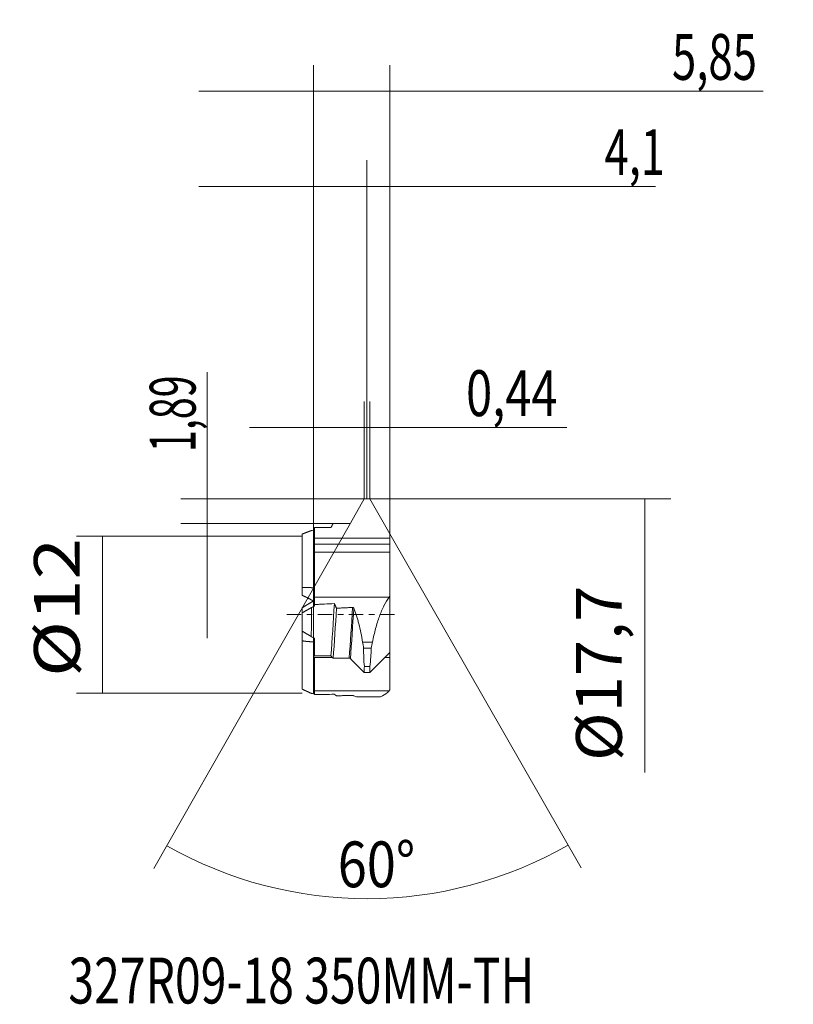
# Model space of a CAD drawing. Units: millimetres. Extents: x -22.5 to 36.7, y -29.8 to 45.5.
import ezdxf

# ---------------------------------------------------------------- set-up
doc = ezdxf.new("R2010")
doc.units = ezdxf.units.MM
doc.linetypes.add('CENTER', pattern=[47.5, 22, -8.5, 8.5, -8.5])
for name, color, linetype in [('1', 4, 'CONTINUOUS'), ('2', 7, 'CONTINUOUS'), ('SK1', 4, 'CONTINUOUS'), ('SK2', 7, 'CONTINUOUS'), ('SK4', 2, 'CENTER'), ('SK6', 5, 'CONTINUOUS')]:
    doc.layers.add(name, color=color, linetype=linetype)
doc.styles.add('iso_b_vert', font='simplex.shx')
doc.dimstyles.get("Standard").update_dxf_attribs({"dimtxt": 0.18, "dimasz": 0.18, "dimexe": 0.18, "dimexo": 0.0625, "dimgap": 0.09, "dimtad": 1, "dimzin": 0, "dimdsep": 52, "dimtxsty": 'Standard', "dimcen": 0.09, "dimadec": 0, "dimazin": 0, "dimtfac": 1, "dimtdec": 4, "dimtofl": 0, "dimtmove": 0, "dimatfit": 3, "dimfxl": 1, "dimtolj": 1, "dimtzin": 0, "dimarcsym": 0})

# ---------------------------------------------------------------- blocks, each defined once
blk = doc.blocks.new('DimnDraft3D1')
at = {"layer": '2', "lineweight": 13}
for p, q in [((4.1, 8.85), (27.329893, 8.85)), ((25.329893, 8.85), (25.329893, -12.057145))]:
    blk.add_line(p, q, dxfattribs=at)
blk.add_solid([(25.329893, 8.85), (26.267715, 5.350003), (24.392071, 5.349997), (25.329893, 8.85)], dxfattribs=at)
at = {"layer": '2', "lineweight": 13, "insert": (23.579893, -11.182145), "char_height": 3.5, "attachment_point": 7, "rotation": 90, "line_spacing_factor": 1.084337, "style": 'iso_b_vert'}
blk.add_mtext('\\W1.0454;%%c17,7', dxfattribs=at)
blk = doc.blocks.new('DimnDraft3D2')
at = {"layer": '2', "lineweight": 13}
for p, q in [((-8.129342, 18.516523), (-8.129342, -1.79905)), ((3.88125, 8.85), (-10.129342, 8.85)), ((1.511049, 6.95095), (-10.129342, 6.95095))]:
    blk.add_line(p, q, dxfattribs=at)
for points in [[(-8.129342, 8.85), (-9.067164, 12.349997), (-7.19152, 12.350003), (-8.129342, 8.85)], [(-8.129342, 6.95095), (-7.19152, 3.450953), (-9.067164, 3.450946), (-8.129342, 6.95095)]]:
    blk.add_solid(points, dxfattribs=at)
at = {"layer": '2', "lineweight": 13, "insert": (-9.004342, 12.419155), "char_height": 3.5, "attachment_point": 7, "rotation": 90, "line_spacing_factor": 1.084337, "style": 'iso_b_vert'}
blk.add_mtext('\\W0.6314;1,89', dxfattribs=at)
blk = doc.blocks.new('DimnDraft3D3')
at = {"layer": '2', "lineweight": 13}
for p, q in [((3.88125, 8.85), (3.88125, 16.29393)), ((4.31875, 8.85), (4.31875, 16.29393)), ((19.38528, 14.29393), (-4.86875, 14.29393))]:
    blk.add_line(p, q, dxfattribs=at)
for points in [[(3.88125, 14.29393), (0.381253, 13.356108), (0.381247, 15.231752), (3.88125, 14.29393)], [(4.31875, 14.29393), (7.818747, 15.231752), (7.818753, 13.356108), (4.31875, 14.29393)]]:
    blk.add_solid(points, dxfattribs=at)
at = {"layer": '2', "lineweight": 13, "insert": (11.676069, 15.16893), "char_height": 3.5, "attachment_point": 7, "line_spacing_factor": 1.084337, "style": 'iso_b_vert'}
blk.add_mtext('\\W0.7528;0,44', dxfattribs=at)
blk = doc.blocks.new('DimnDraft3D4')
at = {"layer": '2', "lineweight": 13}
for p, q in [((0, 0), (0, 41.984305)), ((5.85, 6.180588), (5.85, 41.984305)), ((34.388702, 39.984305), (-8.75, 39.984305))]:
    blk.add_line(p, q, dxfattribs=at)
for points in [[(0, 39.984305), (-3.499997, 39.046483), (-3.500003, 40.922127), (0, 39.984305)], [(5.85, 39.984305), (9.349997, 40.922127), (9.350003, 39.046483), (5.85, 39.984305)]]:
    blk.add_solid(points, dxfattribs=at)
at = {"layer": '2', "lineweight": 13, "insert": (27.416333, 40.859305), "char_height": 3.5, "attachment_point": 7, "line_spacing_factor": 1.084337, "style": 'iso_b_vert'}
blk.add_mtext('\\W0.7003;5,85', dxfattribs=at)
blk = doc.blocks.new('DimnDraft3D5')
at = {"layer": 'SK2', "lineweight": 13}
for p, q in [((0, 0), (0, 34.711231)), ((4.1, 8.85), (4.1, 34.711231)), ((26.162032, 32.711231), (-8.75, 32.711231))]:
    blk.add_line(p, q, dxfattribs=at)
for points in [[(0, 32.711231), (-3.499997, 31.773409), (-3.500003, 33.649053), (0, 32.711231)], [(4.1, 32.711231), (7.599997, 33.649053), (7.600003, 31.773409), (4.1, 32.711231)]]:
    blk.add_solid(points, dxfattribs=at)
at = {"layer": 'SK2', "lineweight": 13, "insert": (22.265979, 33.586231), "char_height": 3.5, "attachment_point": 7, "line_spacing_factor": 1.084337, "style": 'iso_b_vert'}
blk.add_mtext('\\W0.6963;4,1', dxfattribs=at)
blk = doc.blocks.new('DimnDraft3D6')
at = {"layer": 'SK2', "lineweight": 13}
for p, q in [((2.827623, 6.999014), (-12.194007, -19.390608)), ((5.85, 6.180588), (20.487243, -19.336367))]:
    blk.add_line(p, q, dxfattribs=at)
blk.add_arc((4.099157, 9.232814), 30.935808, 240.35039, 299.839795, dxfattribs=at)
for points in [[(-11.204618, -17.652474), (-7.674462, -18.46947), (-8.555906, -20.125096), (-11.204618, -17.652474)], [(19.49209, -17.601527), (16.851607, -20.082925), (15.964659, -18.43024), (19.49209, -17.601527)]]:
    blk.add_solid(points, dxfattribs=at)
at = {"layer": 'SK2', "lineweight": 13, "insert": (1.867144, -20.83174), "char_height": 3.5, "attachment_point": 7, "rotation": 0.09509288, "line_spacing_factor": 1.084337, "style": 'iso_b_vert'}
blk.add_mtext('\\W0.8385;60%%d', dxfattribs=at)
blk = doc.blocks.new('DimnDraft3D7')
at = {"layer": 'SK2', "lineweight": 13}
for p, q in [((-0.85, 6), (-18.107785, 6)), ((-16.107785, -6), (-16.107785, 6)), ((-0.85, -6), (-18.107785, -6))]:
    blk.add_line(p, q, dxfattribs=at)
for points in [[(-16.107785, 6), (-15.169963, 2.500003), (-17.045607, 2.499997), (-16.107785, 6)], [(-16.107785, -6), (-17.045607, -2.500003), (-15.169963, -2.499997), (-16.107785, -6)]]:
    blk.add_solid(points, dxfattribs=at)
at = {"layer": 'SK2', "lineweight": 13, "insert": (-17.857785, -4.757237), "char_height": 3.5, "attachment_point": 7, "rotation": 90, "line_spacing_factor": 1.084337, "style": 'iso_b_vert'}
blk.add_mtext('\\W1.2012;%%c12', dxfattribs=at)

msp = doc.modelspace()

# ---------------------------------------------------------------- linework, layer by layer
at = {"layer": '1', "lineweight": 18}
for p, q in [((3.881, 8.85), (2.828, 6.999)), ((4.319, 8.85), (3.881, 8.85)), ((5.85, 6.181), (4.319, 8.85)), ((0, 6.44), (0, -6.053)), ((0.1, 6.652), (0.1, 5.85)), ((5.85, 5.85), (5.85, 6.181)), ((0.1, 5.85), (0.1, 5.373)), ((0.1, 5.373), (0.1, 4.762)), ((5.85, 5.373), (5.85, 5.85)), ((5.85, 4.762), (5.85, 5.373)), ((0.1, 4.762), (5.85, 4.762)), ((0.1, 4.762), (0.1, 1.335)), ((5.85, 1.416), (5.85, 4.762)), ((0.1, 1.335), (0.1, 0.77)), ((4.43, -2.559), (3.842, -2.559)), ((5.85, -3.286), (5.85, -2.888)), ((0.1, -3.225), (0.1, -3.286)), ((0.1, -3.286), (1.466, -3.286)), ((0.1, -3.286), (0.1, -5.811)), ((5.453, -3.286), (5.85, -3.286)), ((5.85, -5.751), (5.85, -3.286)), ((4.319, -4.425), (3.881, -4.425)), ((4.321, -3.961), (3.898, -3.961)), ((0.1, -5.811), (0.1, -6.112)), ((3.348, -6.284), (5.003, -6.284))]:
    msp.add_line(p, q, dxfattribs=at)
at = {"layer": '1', "lineweight": 13}
for p, q in [((5.85, 5.85), (0.1, 5.85)), ((5.85, 5.373), (0.1, 5.373)), ((5.791, 1.335), (0.1, 1.335)), ((0.1, -2.067), (0, -2.067)), ((4.524, -2.099), (3.765, -2.099)), ((5.791, -5.811), (0.1, -5.811))]:
    msp.add_line(p, q, dxfattribs=at)
at = {"layer": '1', "lineweight": 18}
for centre, major_axis, start_param, end_param in [((1.32, -0.08), (0.402, 6.644), -2.050439, -1.429555), ((1.492, -0.09), (0.42, 6.944), -2.054351, -1.48535)]:
    msp.add_ellipse(centre, major_axis=major_axis, ratio=0.034878, start_param=start_param, end_param=end_param, dxfattribs=at)
at = {"layer": '1', "lineweight": 13}
for centre, major_axis, start_param, end_param in [((2.716, -0.165), (0.421, 6.945), -2.041988, -1.465707), ((2.803, -0.17), (0.424, 6.995), -2.042121, -1.474409)]:
    msp.add_ellipse(centre, major_axis=major_axis, ratio=0.034878, start_param=start_param, end_param=end_param, dxfattribs=at)
at = {"layer": '1', "lineweight": 18}
for points, knots in [([(1.34, 6.65), (1.354, 6.675), (1.368, 6.7), (1.39, 6.738), (1.397, 6.75), (1.411, 6.775), (1.418, 6.788), (1.433, 6.813), (1.44, 6.826), (1.454, 6.851), (1.461, 6.863), (1.475, 6.888), (1.482, 6.901), (1.497, 6.926), (1.504, 6.938), (1.511, 6.951)], [0, 0, 0, 0, 0.25, 0.25, 0.375, 0.375, 0.5, 0.5, 0.625, 0.625, 0.75, 0.75, 0.875, 0.875, 1, 1, 1, 1]), ([(1.511, 6.951), (1.562, 6.951), (1.614, 6.951), (1.716, 6.951), (1.767, 6.951), (1.87, 6.95), (1.921, 6.95), (2.024, 6.95), (2.075, 6.95), (2.177, 6.95), (2.229, 6.95), (2.331, 6.95), (2.382, 6.949), (2.536, 6.949), (2.639, 6.949), (2.741, 6.949)], [0, 0, 0, 0, 0.125, 0.125, 0.25, 0.25, 0.375, 0.375, 0.5, 0.5, 0.625, 0.625, 0.75, 0.75, 1, 1, 1, 1]), ([(0.1, 6.652), (0.178, 6.652), (0.257, 6.652), (0.447, 6.652), (0.558, 6.652), (0.781, 6.651), (0.893, 6.651), (1.116, 6.65), (1.228, 6.65), (1.34, 6.65)], [0, 0, 0, 0, 0.189501, 0.189501, 0.459667, 0.459667, 0.729834, 0.729834, 1, 1, 1, 1]), ([(1.606, 0.841), (1.355, 0.83), (1.104, 0.818), (0.727, 0.8), (0.602, 0.794), (0.351, 0.782), (0.225, 0.776), (0.1, 0.77)], [0, 0, 0, 0, 0.5, 0.5, 0.75, 0.75, 1, 1, 1, 1]), ([(1.769, 0.488), (1.756, 0.518), (1.743, 0.549), (1.723, 0.594), (1.716, 0.609), (1.703, 0.639), (1.696, 0.654), (1.682, 0.683), (1.676, 0.698), (1.662, 0.727), (1.655, 0.742), (1.641, 0.77), (1.634, 0.785), (1.62, 0.813), (1.613, 0.827), (1.606, 0.841)], [0, 0, 0, 0, 0.249656, 0.249656, 0.374471, 0.374471, 0.499286, 0.499286, 0.624101, 0.624101, 0.748916, 0.748916, 0.874449, 0.874449, 1, 1, 1, 1]), ([(5.791, 1.335), (5.651, 1.141), (5.52, 0.922), (5.335, 0.555), (5.275, 0.427), (5.159, 0.155), (5.103, 0.012), (4.942, -0.429), (4.846, -0.74), (4.714, -1.232), (4.673, -1.4), (4.595, -1.746), (4.558, -1.922), (4.524, -2.099)], [0, 0, 0, 0, 0.25, 0.25, 0.375, 0.375, 0.5, 0.5, 0.75, 0.75, 0.875, 0.875, 1, 1, 1, 1]), ([(5.85, -2.888), (5.85, -2.552), (5.85, -2.206), (5.85, -1.675), (5.85, -1.496), (5.85, -1.133), (5.85, -0.949), (5.85, -0.399), (5.85, -0.034), (5.85, 0.512), (5.85, 0.694), (5.85, 1.056), (5.85, 1.237), (5.85, 1.416)], [0, 0, 0, 0, 0.25, 0.25, 0.375, 0.375, 0.5, 0.5, 0.75, 0.75, 0.875, 0.875, 1, 1, 1, 1]), ([(3.001, 0.549), (2.95, 0.547), (2.899, 0.544), (2.796, 0.539), (2.745, 0.537), (2.642, 0.531), (2.591, 0.529), (2.488, 0.524), (2.437, 0.521), (2.334, 0.516), (2.283, 0.513), (2.18, 0.508), (2.129, 0.506), (1.975, 0.498), (1.872, 0.493), (1.769, 0.488)], [0, 0, 0, 0, 0.125, 0.125, 0.25, 0.25, 0.375, 0.375, 0.5, 0.5, 0.625, 0.625, 0.75, 0.75, 1, 1, 1, 1]), ([(3.086, 0.489), (3.081, 0.501), (3.074, 0.513), (3.059, 0.529), (3.053, 0.534), (3.04, 0.542), (3.033, 0.545), (3.019, 0.549), (3.013, 0.549), (3.005, 0.55), (3.003, 0.55), (3.001, 0.549)], [0, 0, 0, 0, 0.402437, 0.402437, 0.620397, 0.620397, 0.805891, 0.805891, 0.963377, 0.963377, 1, 1, 1, 1]), ([(3.765, -2.099), (3.727, -1.856), (3.685, -1.619), (3.591, -1.157), (3.539, -0.932), (3.454, -0.603), (3.424, -0.495), (3.363, -0.284), (3.331, -0.182), (3.232, 0.119), (3.161, 0.309), (3.086, 0.489)], [0, 0, 0, 0, 0.25, 0.25, 0.5, 0.5, 0.625, 0.625, 0.75, 0.75, 1, 1, 1, 1]), ([(4.319, -4.425), (4.465, -4.278), (4.611, -4.131), (4.831, -3.911), (4.904, -3.837), (5.05, -3.691), (5.123, -3.617), (5.269, -3.47), (5.343, -3.397), (5.52, -3.219), (5.624, -3.115), (5.769, -2.97), (5.809, -2.929), (5.85, -2.888)], [0, 0, 0, 0, 0.286666, 0.286666, 0.43, 0.43, 0.573333, 0.573333, 0.716666, 0.716666, 0.920285, 0.920285, 1, 1, 1, 1]), ([(0.1, -3.16), (0.178, -3.16), (0.257, -3.16), (0.447, -3.159), (0.558, -3.159), (0.781, -3.159), (0.893, -3.159), (1.116, -3.159), (1.228, -3.158), (1.34, -3.158)], [0, 0, 0, 0, 0.189501, 0.189501, 0.459667, 0.459667, 0.729834, 0.729834, 1, 1, 1, 1]), ([(1.34, -3.158), (1.354, -3.173), (1.368, -3.187), (1.39, -3.209), (1.397, -3.216), (1.411, -3.231), (1.418, -3.238), (1.433, -3.252), (1.44, -3.259), (1.454, -3.274), (1.461, -3.281), (1.475, -3.295), (1.482, -3.303), (1.497, -3.317), (1.504, -3.324), (1.511, -3.332)], [0, 0, 0, 0, 0.25, 0.25, 0.375, 0.375, 0.5, 0.5, 0.625, 0.625, 0.75, 0.75, 0.875, 0.875, 1, 1, 1, 1]), ([(1.511, -3.332), (1.562, -3.332), (1.614, -3.331), (1.716, -3.331), (1.767, -3.331), (1.87, -3.331), (1.921, -3.331), (2.024, -3.331), (2.075, -3.331), (2.177, -3.331), (2.229, -3.331), (2.331, -3.331), (2.382, -3.331), (2.536, -3.331), (2.639, -3.33), (2.741, -3.33)], [0, 0, 0, 0, 0.125, 0.125, 0.25, 0.25, 0.375, 0.375, 0.5, 0.5, 0.625, 0.625, 0.75, 0.75, 1, 1, 1, 1]), ([(2.828, -3.359), (2.909, -3.441), (2.99, -3.523), (3.111, -3.646), (3.152, -3.687), (3.233, -3.769), (3.274, -3.811), (3.395, -3.934), (3.476, -4.016), (3.598, -4.139), (3.639, -4.18), (3.746, -4.289), (3.814, -4.357), (3.881, -4.425)], [0, 0, 0, 0, 0.230924, 0.230924, 0.346387, 0.346387, 0.461849, 0.461849, 0.692773, 0.692773, 0.808235, 0.808235, 1, 1, 1, 1]), ([(5.791, -5.811), (5.61, -5.995), (5.445, -6.126), (5.253, -6.224), (5.215, -6.24), (5.142, -6.265), (5.106, -6.274), (5.046, -6.282), (5.023, -6.284), (5, -6.284)], [0, 0, 0, 0, 0.598245, 0.598245, 0.747807, 0.747807, 0.897368, 0.897368, 1, 1, 1, 1]), ([(1.606, -6.084), (1.355, -6.089), (1.104, -6.094), (0.727, -6.1), (0.602, -6.103), (0.351, -6.107), (0.225, -6.109), (0.1, -6.112)], [0, 0, 0, 0, 0.5, 0.5, 0.75, 0.75, 1, 1, 1, 1]), ([(1.769, -6.197), (1.756, -6.19), (1.743, -6.182), (1.723, -6.169), (1.716, -6.165), (1.703, -6.156), (1.696, -6.151), (1.682, -6.142), (1.676, -6.137), (1.662, -6.127), (1.655, -6.122), (1.641, -6.112), (1.634, -6.106), (1.62, -6.095), (1.613, -6.09), (1.606, -6.084)], [0, 0, 0, 0, 0.249656, 0.249656, 0.374471, 0.374471, 0.499286, 0.499286, 0.624101, 0.624101, 0.748916, 0.748916, 0.874449, 0.874449, 1, 1, 1, 1]), ([(3.001, -6.181), (2.95, -6.182), (2.899, -6.183), (2.796, -6.184), (2.745, -6.185), (2.642, -6.186), (2.591, -6.187), (2.488, -6.188), (2.437, -6.189), (2.334, -6.19), (2.283, -6.191), (2.18, -6.192), (2.129, -6.193), (1.975, -6.195), (1.872, -6.196), (1.769, -6.197)], [0, 0, 0, 0, 0.125, 0.125, 0.25, 0.25, 0.375, 0.375, 0.5, 0.5, 0.625, 0.625, 0.75, 0.75, 1, 1, 1, 1]), ([(3.086, -6.197), (3.081, -6.194), (3.074, -6.191), (3.059, -6.187), (3.053, -6.186), (3.04, -6.183), (3.033, -6.183), (3.019, -6.182), (3.013, -6.181), (3.005, -6.181), (3.003, -6.181), (3.001, -6.181)], [0, 0, 0, 0, 0.402437, 0.402437, 0.620397, 0.620397, 0.805891, 0.805891, 0.963377, 0.963377, 1, 1, 1, 1])]:
    msp.add_open_spline(points, degree=3, knots=knots, dxfattribs=at)
for points in [[(2.741, 6.949), (2.777, 6.949), (2.81, 6.968), (2.828, 6.999)], [(0.1, 6.453), (0.067, 6.448), (0.033, 6.444), (0, 6.44)], [(0.1, 0.77), (0.1, 0.739), (0.1, 0.708), (0.1, 0.678)], [(5.85, 1.416), (5.831, 1.389), (5.811, 1.362), (5.791, 1.335)], [(0, 0.619), (0.033, 0.638), (0.067, 0.658), (0.1, 0.678)], [(0.1, -1.817), (0.067, -1.798), (0.033, -1.779), (0, -1.761)], [(0.1, -1.817), (0.1, -2.284), (0.1, -2.732), (0.1, -3.16)], [(3.842, -2.559), (3.814, -2.406), (3.789, -2.253), (3.765, -2.099)], [(4.524, -2.099), (4.495, -2.253), (4.463, -2.406), (4.43, -2.559)], [(3.842, -2.559), (3.839, -3.027), (3.858, -3.495), (3.898, -3.961)], [(4.321, -3.961), (4.378, -3.495), (4.415, -3.028), (4.43, -2.559)], [(2.741, -3.33), (2.777, -3.33), (2.81, -3.342), (2.828, -3.359)], [(3.898, -3.961), (3.89, -4.116), (3.884, -4.27), (3.881, -4.425)], [(4.319, -4.425), (4.322, -4.27), (4.323, -4.116), (4.321, -3.961)], [(5.85, -5.751), (5.831, -5.771), (5.811, -5.791), (5.791, -5.811)], [(0, -6.053), (0.033, -6.06), (0.067, -6.067), (0.1, -6.074)], [(3.359, -6.284), (3.276, -6.284), (3.185, -6.255), (3.086, -6.197)]]:
    msp.add_open_spline(points, degree=3, dxfattribs=at)
for points, weights in [([(0, 2.043), (0.034, 2.038), (0.067, 2.034), (0.1, 2.029)], [0.999226837705, 0.999385639728, 0.999643360493, 1]), ([(0.1, 1.103), (0.067, 1.083), (0.034, 1.063), (0, 1.042)], [1, 0.99913281987, 0.998364875706, 0.997696167509]), ([(0.1, -2.074), (0.067, -2.074), (0.034, -2.075), (0, -2.075)], [1, 0.999643360493, 0.999385639729, 0.999226837705])]:
    msp.add_rational_spline(points, weights, degree=3, dxfattribs=at)
at = {"layer": 'SK1', "lineweight": 18}
for p, q in [((-0.85, 2.067), (-0.85, 6.154)), ((-0.85, 2.067), (-0.85, 1.472)), ((-0.85, 0.138), (-0.85, 0.531)), ((-0.85, -1.264), (-0.85, 0.138)), ((-0.85, -1.276), (-0.85, -2.003)), ((-0.85, -5.697), (-0.85, -2.003))]:
    msp.add_line(p, q, dxfattribs=at)
at = {"layer": 'SK1', "lineweight": 13}
msp.add_line((0, -2.067), (-0.272, -2.067), dxfattribs=at)
at = {"layer": 'SK1', "lineweight": 18}
for points, weights in [([(-0.159, 6.418), (-0.391, 6.333), (-0.622, 6.245), (-0.85, 6.154)], [1, 0.999737479544, 0.999737479544, 1]), ([(-0.85, 2.067), (-0.65, 2.078), (-0.456, 2.078), (-0.272, 2.067)], [1, 0.997373137932, 0.997373137932, 1]), ([(-0.272, 2.067), (-0.179, 2.062), (-0.088, 2.054), (0, 2.043)], [1, 0.999070819089, 0.998813098324, 0.999226837705]), ([(-0.005, 1.036), (-0.266, 1.196), (-0.55, 1.342), (-0.85, 1.472)], [0.99760472349, 0.992530642269, 0.993329067772, 1]), ([(0, 1.042), (-0.263, 0.882), (-0.548, 0.71), (-0.85, 0.531)], [0.997696167509, 0.992521324373, 0.993289268537, 1]), ([(-0.85, 0.138), (-0.612, 0.271), (-0.373, 0.406), (-0.131, 0.542)], [1, 0.999716259343, 0.999716259343, 1]), ([(-0.159, -1.671), (-0.391, -1.535), (-0.622, -1.399), (-0.85, -1.264)], [1, 0.999737479544, 0.999737479544, 1]), ([(-0.272, -2.067), (-0.456, -2.056), (-0.65, -2.035), (-0.85, -2.003)], [1, 0.99737313793, 0.99737313793, 1]), ([(0, -2.075), (-0.088, -2.075), (-0.179, -2.073), (-0.272, -2.067)], [0.999226837705, 0.998813098326, 0.99907081909, 1]), ([(-0.85, -5.697), (-0.612, -5.808), (-0.373, -5.918), (-0.131, -6.025)], [1, 0.999716259343, 0.999716259343, 1])]:
    msp.add_rational_spline(points, weights, degree=3, dxfattribs=at)
for points in [[(0, 6.44), (-0.053, 6.433), (-0.106, 6.426), (-0.159, 6.418)], [(-0.131, 0.542), (-0.087, 0.567), (-0.044, 0.593), (0, 0.619)], [(0, -1.761), (-0.053, -1.731), (-0.106, -1.701), (-0.159, -1.671)], [(-0.131, -6.025), (-0.087, -6.034), (-0.044, -6.044), (0, -6.053)]]:
    msp.add_open_spline(points, degree=3, dxfattribs=at)
msp.add_open_spline([(-0.131, 0.542), (-0.136, 0.17), (-0.141, -0.202), (-0.15, -0.944), (-0.155, -1.31), (-0.159, -1.671)], degree=3, knots=[0, 0, 0, 0, 0.5, 0.5, 1, 1, 1, 1], dxfattribs=at)
at = {"layer": 'SK4', "lineweight": 18, "ltscale": 0.05}
msp.add_line((-2.03, 0), (6.389, 0), dxfattribs=at)

# ---------------------------------------------------------------- texts
at = {"layer": 'SK6', "lineweight": 13, "insert": (-18.725, -29.71), "char_height": 3.5, "attachment_point": 7, "line_spacing_factor": 1.084337, "style": 'iso_b_vert'}
msp.add_mtext('\\W0.7418;327R09-18 350MM-TH', dxfattribs=at)

# ---------------------------------------------------------------- dimensions: what is measured, and where the dimension line sits
at = {"layer": '2', "lineweight": 13}
for base, p1, p2, picture, middle in [((5.85, 39.984), (0, 0), (5.85, 6.181), 'DimnDraft3D4', (30.465, 39.984)), ((4.319, 14.294), (3.881, 8.85), (4.319, 8.85), 'DimnDraft3D3', (15.093, 14.294))]:
    dim = msp.add_linear_dim(base=base, p1=p1, p2=p2, dimstyle='Standard', override={"dimtxt": 3.5, "dimasz": 3.5, "dimexe": 2, "dimexo": 0, "dimgap": 1.75, "dimtad": 1, "dimtih": 0, "dimdec": 2, "dimzin": 8, "dimpost": '<>', "dimtxsty": 'iso_b_vert', "dimsah": 1, "dimclrd": 7, "dimclre": 7, "dimclrt": 7, "dimtm": -0.005, "dimtdec": 2, "dimtofl": 1, "dimtmove": 0}, dxfattribs=at)
    dim.commit()
    dim.dimension.update_dxf_attribs({"geometry": picture, "text_midpoint": middle})
for base, p1, p2, override, picture, middle in [((-8.129, 8.85), (1.511, 6.951), (3.881, 8.85), {"dimtxt": 3.5, "dimasz": 3.5, "dimexe": 2, "dimexo": 0, "dimgap": 1.75, "dimtad": 1, "dimtih": 0, "dimtoh": 0, "dimdec": 2, "dimzin": 8, "dimpost": '<>', "dimtxsty": 'iso_b_vert', "dimsah": 1, "dimclrd": 7, "dimclre": 7, "dimclrt": 7, "dimtm": -0.005, "dimtdec": 2, "dimtofl": 1, "dimtmove": 0}, 'DimnDraft3D2', (-8.129, 15.03)), ((25.329893, 8.85), (4.1, 8.85), (0, 0), {"dimtxt": 3.5, "dimasz": 3.5, "dimexe": 2, "dimexo": 0, "dimgap": 1.75, "dimtad": 1, "dimtih": 0, "dimtoh": 0, "dimdec": 1, "dimzin": 8, "dimpost": '<>', "dimtxsty": 'iso_b_vert', "dimsah": 1, "dimse1": 1, "dimsd1": 1, "dimclrd": 7, "dimclre": 7, "dimclrt": 7, "dimtm": -0.005, "dimtdec": 2, "dimtofl": 1, "dimtmove": 0}, 'DimnDraft3D1', (25.329893, -4.54596))]:
    dim = msp.add_linear_dim(base=base, p1=p1, p2=p2, angle=90, dimstyle='Standard', override=override, dxfattribs=at)
    dim.commit()
    dim.dimension.update_dxf_attribs({"geometry": picture, "text_midpoint": middle})
at = {"layer": 'SK2', "lineweight": 13}
dim = msp.add_linear_dim(base=(4.1, 32.711), p1=(0, 0), p2=(4.1, 8.85), dimstyle='Standard', override={"dimtxt": 3.5, "dimasz": 3.5, "dimexe": 2, "dimexo": 0, "dimgap": 1.75, "dimtad": 1, "dimtih": 0, "dimdec": 1, "dimzin": 8, "dimpost": '<>', "dimtxsty": 'iso_b_vert', "dimsah": 1, "dimclrd": 7, "dimclre": 7, "dimclrt": 7, "dimtm": -0.005, "dimtdec": 2, "dimtofl": 1, "dimtmove": 0}, dxfattribs=at)
dim.commit()
dim.dimension.update_dxf_attribs({"geometry": 'DimnDraft3D5', "text_midpoint": (23.777, 32.711)})
dim = msp.add_angular_dim_2l(base=(4.151, -21.703), line1=((3.881, 8.85), (2.828, 6.999)), line2=((5.85, 6.181), (4.319, 8.85)), dimstyle='Standard', override={"dimpost": '<>'}, dxfattribs=at)
dim.commit()
dim.dimension.update_dxf_attribs({"geometry": 'DimnDraft3D6', "text_midpoint": (4.145, -18.203)})
dim = msp.add_linear_dim(base=(-16.108, 6), p1=(-0.85, -6), p2=(-0.85, 6), angle=90, dimstyle='Standard', override={"dimtxt": 3.5, "dimasz": 3.5, "dimexe": 2, "dimexo": 0, "dimgap": 1.75, "dimtad": 1, "dimtih": 0, "dimtoh": 0, "dimdec": 1, "dimzin": 8, "dimpost": '<>', "dimtxsty": 'iso_b_vert', "dimsah": 1, "dimclrd": 7, "dimclre": 7, "dimclrt": 7, "dimtm": -0.005, "dimtdec": 2, "dimtofl": 1, "dimtmove": 0}, dxfattribs=at)
dim.commit()
dim.dimension.update_dxf_attribs({"geometry": 'DimnDraft3D7', "text_midpoint": (-16.108, 0)})

doc.saveas('drawing.dxf')
